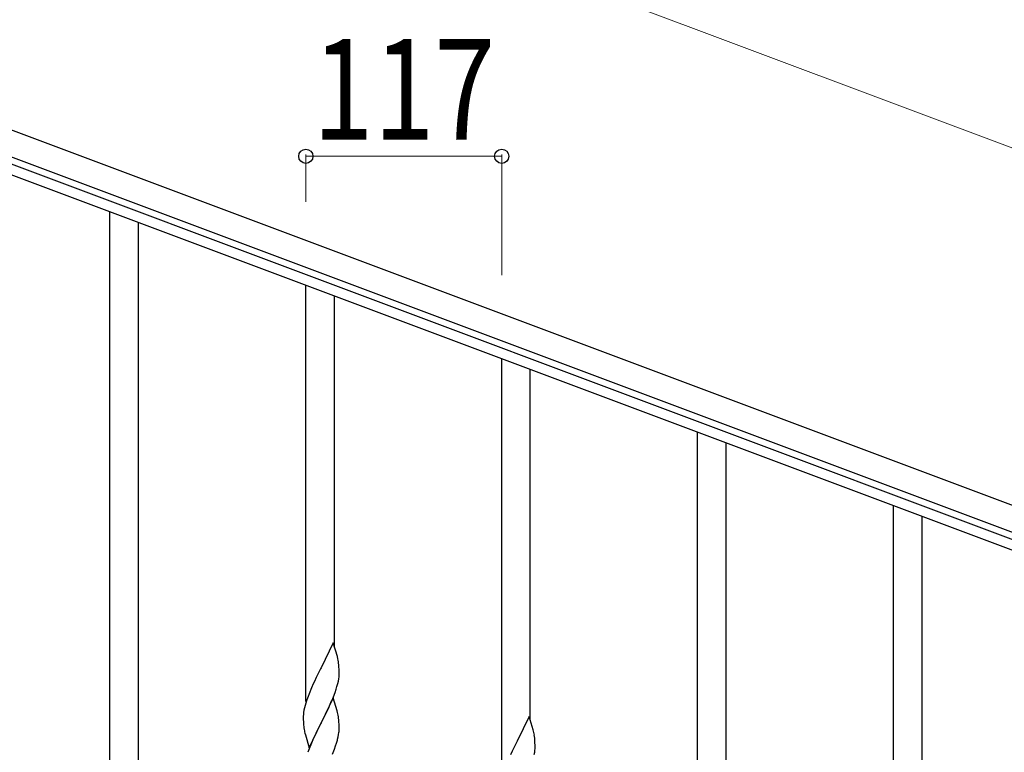
# Model space of a CAD drawing. Units: millimetres. Extents: x 0 to 8280, y 0 to 5795.
# Drawn here: x 6073 to 6661, y 4667 to 5105 of the extents above; entities that cross this region are included whole.
import ezdxf

# ---------------------------------------------------------------- set-up
doc = ezdxf.new("R2010")
doc.units = ezdxf.units.MM
doc.layers.add('YKK_A1', color=4, linetype='Continuous', lineweight=30)
doc.layers.add('YKK_D', color=6, linetype='Continuous', lineweight=13)
doc.styles.add('text-b', font='extslim2.shx', dxfattribs={"width": 0.8, "bigfont": 'extfont2.shx'})

msp = doc.modelspace()

# ---------------------------------------------------------------- linework, layer by layer
at = {"layer": 'YKK_A1', "linetype": 'Continuous', "ltscale": 0.5}
for p, q in [((6727.24, 4791.61), (5929.13, 5090.96)), ((6721.97, 4777.56), (5923.87, 5076.91)), ((5968.34, 5055.96), (6674.69, 4791.02)), ((5966.23, 5050.34), (6672.58, 4785.41))]:
    msp.add_line(p, q, dxfattribs=at)
at = {"layer": 'YKK_A1', "linetype": 'Continuous'}
for p, q in [((6126.64, 4641.81), (6126.64, 4990.18)), ((6143.64, 4641.81), (6143.64, 4983.8)), ((6243.64, 4697.68), (6243.64, 4946.29)), ((6260.64, 4730.58), (6260.64, 4939.92)), ((6360.64, 4653.79), (6360.64, 4902.41)), ((6377.64, 4686.7), (6377.64, 4896.03)), ((6477.64, 4510.16), (6477.64, 4858.52)), ((6494.64, 4510.16), (6494.64, 4852.15)), ((6594.64, 4566.02), (6594.64, 4814.64)), ((6611.64, 4598.93), (6611.64, 4808.26)), ((6260.04, 4732.62), (6252.81, 4717.77)), ((6262.43, 4724.5), (6260.04, 4732.62)), ((6262.77, 4723.08), (6262.43, 4724.5)), ((6252.47, 4717.1), (6249.86, 4711.9)), ((6252.81, 4717.77), (6252.47, 4717.1)), ((6263.42, 4718.22), (6263.31, 4719.63)), ((6263.48, 4716.97), (6263.42, 4718.22)), ((6263.53, 4715.25), (6263.48, 4716.97)), ((6249.86, 4711.9), (6248.76, 4709.6)), ((6263.05, 4709.82), (6263.29, 4711.18)), ((6263.29, 4711.18), (6263.45, 4712.47)), ((6263.45, 4712.47), (6263.51, 4713.3)), ((6263.51, 4713.3), (6263.53, 4714.1)), ((6263.53, 4714.1), (6263.53, 4715.25)), ((6246.98, 4705.71), (6245.51, 4702.18)), ((6248.09, 4708.17), (6246.98, 4705.71)), ((6248.76, 4709.6), (6248.09, 4708.17)), ((6261.08, 4703.02), (6261.76, 4705.02)), ((6261.76, 4705.02), (6262.22, 4706.5)), ((6262.22, 4706.5), (6262.74, 4708.43)), ((6262.74, 4708.43), (6263.05, 4709.82)), ((6244.92, 4700.66), (6244.2, 4698.64)), ((6245.51, 4702.18), (6244.92, 4700.66)), ((6260.04, 4699.75), (6252.81, 4684.89)), ((6259.08, 4697.96), (6260.12, 4700.49)), ((6262.3, 4692.11), (6260.04, 4699.75)), ((6260.12, 4700.49), (6261.08, 4703.02)), ((6242.78, 4693.77), (6242.49, 4692.38)), ((6243.14, 4695.19), (6242.78, 4693.77)), ((6243.56, 4696.65), (6243.14, 4695.19)), ((6244.2, 4698.64), (6243.56, 4696.65)), ((6254.7, 4688.61), (6257.09, 4693.54)), ((6257.09, 4693.54), (6258.64, 4696.96)), ((6258.64, 4696.96), (6259.08, 4697.96)), ((6242.1, 4688.96), (6242.09, 4688.56)), ((6242.09, 4688.56), (6242.11, 4686.7)), ((6242.14, 4689.77), (6242.1, 4688.96)), ((6242.49, 4692.38), (6242.27, 4691.05)), ((6252.98, 4685.23), (6254.7, 4688.61)), ((6262.55, 4691.15), (6262.3, 4692.11)), ((6262.77, 4690.21), (6262.55, 4691.15)), ((6377.04, 4688.74), (6369.81, 4673.88)), ((6379.43, 4680.61), (6377.04, 4688.74)), ((6242.11, 4686.7), (6242.14, 4685.69)), ((6242.14, 4685.69), (6242.19, 4684.75)), ((6242.19, 4684.75), (6242.27, 4683.58)), ((6242.44, 4681.99), (6242.58, 4681)), ((6245.59, 4670.04), (6252.81, 4684.89)), ((6252.47, 4684.22), (6249.65, 4678.58)), ((6252.81, 4684.89), (6252.47, 4684.22)), ((6252.81, 4684.89), (6252.98, 4685.23)), ((6263.42, 4685.35), (6263.31, 4686.76)), ((6263.48, 4684.1), (6263.42, 4685.35)), ((6263.53, 4682.37), (6263.48, 4684.1)), ((6263.51, 4680.43), (6263.53, 4681.23)), ((6263.53, 4681.23), (6263.53, 4682.37)), ((6242.58, 4681), (6242.76, 4680.05)), ((6242.76, 4680.05), (6242.86, 4679.58)), ((6242.86, 4679.58), (6243.07, 4678.64)), ((6243.07, 4678.64), (6243.32, 4677.68)), ((6243.32, 4677.68), (6245.59, 4670.04)), ((6248.09, 4675.3), (6246.98, 4672.83)), ((6249.65, 4678.58), (6248.09, 4675.3)), ((6262.62, 4675.08), (6262.95, 4676.49)), ((6262.95, 4676.49), (6263.22, 4677.86)), ((6263.22, 4677.86), (6263.41, 4679.17)), ((6379.77, 4679.2), (6379.43, 4680.61)), ((6380.42, 4674.33), (6380.31, 4675.74)), ((6246.98, 4672.83), (6245.51, 4669.31)), ((6260.7, 4669.14), (6261.43, 4671.15)), ((6261.43, 4671.15), (6261.92, 4672.65)), ((6369.47, 4673.21), (6366.86, 4668.02)), ((6369.81, 4673.88), (6369.47, 4673.21)), ((6380.48, 4673.09), (6380.42, 4674.33)), ((6380.45, 4668.59), (6380.51, 4669.42)), ((6380.53, 4671.36), (6380.48, 4673.09)), ((6380.51, 4669.42), (6380.53, 4670.21)), ((6380.53, 4670.21), (6380.53, 4671.36)), ((6245.51, 4669.31), (6244.74, 4667.28)), ((6259.5, 4666.1), (6260.7, 4669.14)), ((6366.86, 4668.02), (6365.76, 4665.72)), ((6380.05, 4665.94), (6380.29, 4667.29)), ((6380.29, 4667.29), (6380.45, 4668.59))]:
    msp.add_line(p, q, dxfattribs=at)
for centre, radius, start, end in [((6221.31, 4714.38), 42.37, 9.56725, 11.859), ((6218.45, 4714.77), 45.12, 6.17603, 8.46779), ((6274.08, 4687.16), 32.04, 173.03232, 175.32407), ((6221.31, 4681.51), 42.37, 9.56725, 11.859), ((6218.45, 4681.9), 45.12, 6.17603, 8.46779), ((6282.1, 4687.04), 39.98, 184.9569, 187.24866), ((6232.09, 4682.42), 31.49, 354.07159, 356.36334), ((6338.31, 4670.49), 42.37, 9.56725, 11.859), ((6335.45, 4670.89), 45.12, 6.17603, 8.46779), ((6201.52, 4691.36), 63.23, 342.78424, 345.07599)]:
    msp.add_arc(centre, radius, start, end, dxfattribs=at)
at = {"layer": 'YKK_D'}
for p, q in [((6797.48, 4978.87), (5999.37, 5278.22)), ((6243.64, 4996.15), (6243.64, 5024.38)), ((6360.64, 5023.38), (6243.64, 5023.38)), ((6360.64, 4952.27), (6360.64, 5024.38))]:
    msp.add_line(p, q, dxfattribs=at)
at = {"layer": 'YKK_D', "linetype": 'ByBlock', "lineweight": -2}
for centre in [(6243.64, 5023.38), (6360.64, 5023.38)]:
    msp.add_circle(centre, 4.25, dxfattribs=at)

# ---------------------------------------------------------------- texts
at = {"layer": 'YKK_D', "style": 'text-b', "width": 0.8}
msp.add_text('117', height=60, dxfattribs=at).set_placement((6247.74, 5033.38))

doc.saveas('drawing.dxf')
